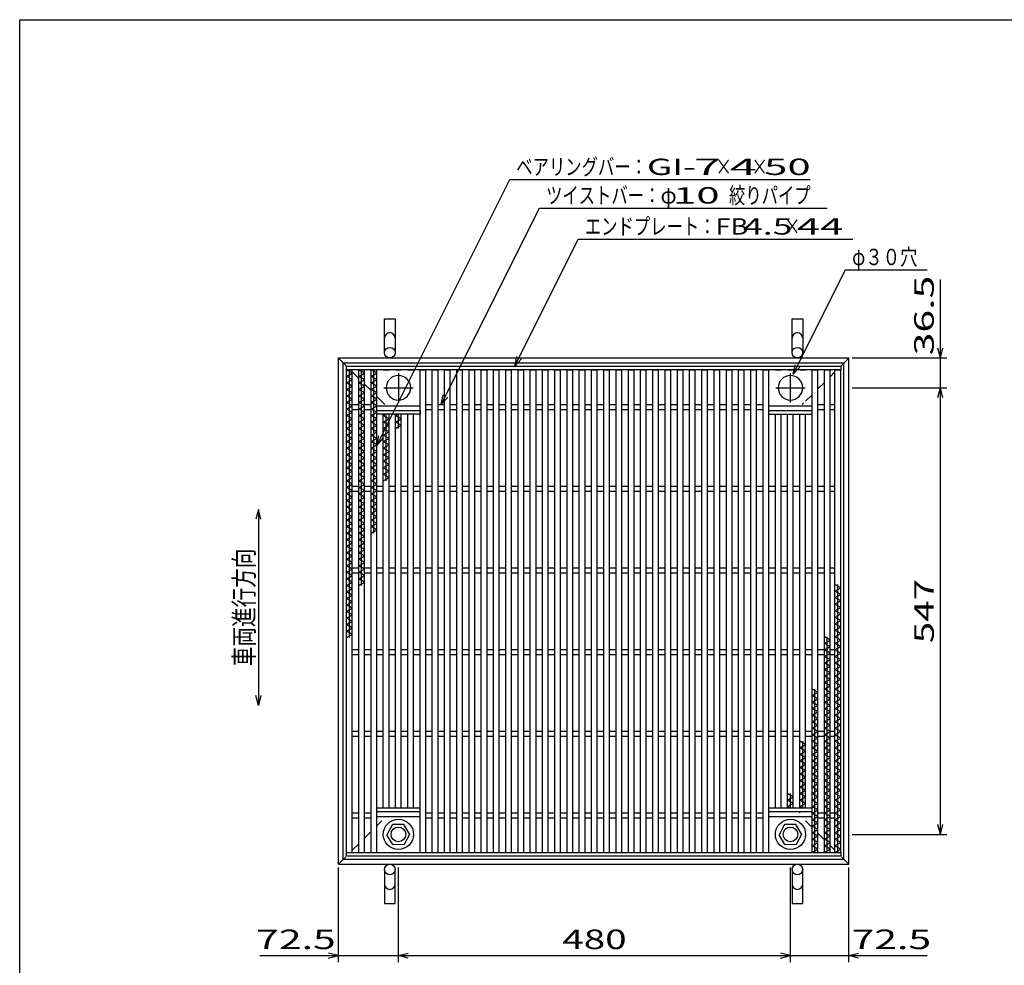
# Model space of a CAD drawing. Units: millimetres. Extents: x -1456 to 1385, y -1026 to 843.
# Drawn here: x -1383 to -178, y -315 to 843 of the extents above; entities that cross this region are included whole.
import ezdxf
from ezdxf.enums import TextEntityAlignment as Align

# ---------------------------------------------------------------- set-up
doc = ezdxf.new("R2010")
doc.units = ezdxf.units.MM
doc.header["$LTSCALE"] = 2
doc.linetypes.add('CENTER', pattern=[50.8, 31.75, -6.35, 6.35, -6.35])
doc.linetypes.add('DASHED2', pattern=[9.525, 6.35, -3.175])
for name, color, linetype in [('16', 7, 'Continuous'), ('19', 7, 'Continuous'), ('22', 7, 'Continuous')]:
    doc.layers.add(name, color=color, linetype=linetype)
doc.styles.add('dcStyle0', font='txt.shx', dxfattribs={"width": 0.833333, "bigfont": 'bigfont'})

msp = doc.modelspace()

# ---------------------------------------------------------------- linework, layer by layer
at = {"color": 150, "linetype": 'Continuous', "lineweight": 25}
for p, q in [((-1383.2, -917.2), (-1383.2, 842.8)), ((-1383.2, 842.8), (1384.8, 842.8))]:
    msp.add_line(p, q, dxfattribs=at)
at = {"layer": '16', "color": 3, "linetype": 'Continuous', "lineweight": 25}
for p, q in [((-983, 418.5), (-378, 418.5)), ((-983, 414), (-983, 418.5)), ((-378, 414), (-983, 414)), ((-983, -177), (-983, 414)), ((-983, 414), (-976, 414)), ((-976, 410), (-983, 414)), ((-983, 406), (-976, 410)), ((-979.5, 86), (-979.5, 414)), ((-976, -177), (-976, 414)), ((-968, -177), (-968, 414)), ((-968, 414), (-961, 414)), ((-961, 410), (-968, 414)), ((-968, 406), (-961, 410)), ((-964.5, 150), (-964.5, 414)), ((-961, -177), (-961, 414)), ((-953, -177), (-953, 414)), ((-953, 414), (-946, 414)), ((-946, 410), (-953, 414)), ((-953, 406), (-946, 410)), ((-949.5, 214), (-949.5, 414)), ((-946, -177), (-946, 414)), ((-938, 414), (-931, 414)), ((-923, 414), (-916, 414)), ((-908, 414), (-901, 414)), ((-893, -177), (-893, 414)), ((-893, 414), (-886, 414)), ((-886, -177), (-886, 414)), ((-878, -177), (-878, 414)), ((-878, 414), (-871, 414)), ((-871, -177), (-871, 414)), ((-863, -177), (-863, 414)), ((-863, 414), (-856, 414)), ((-856, -177), (-856, 414)), ((-848, -177), (-848, 414)), ((-848, 414), (-841, 414)), ((-841, -177), (-841, 414)), ((-833, -177), (-833, 414)), ((-833, 414), (-826, 414)), ((-826, -177), (-826, 414)), ((-818, -177), (-818, 414)), ((-818, 414), (-811, 414)), ((-811, -177), (-811, 414)), ((-803, -177), (-803, 414)), ((-803, 414), (-796, 414)), ((-796, -177), (-796, 414)), ((-788, -177), (-788, 414)), ((-788, 414), (-781, 414)), ((-781, -177), (-781, 414)), ((-773, -177), (-773, 414)), ((-773, 414), (-766, 414)), ((-766, -177), (-766, 414)), ((-758, -177), (-758, 414)), ((-758, 414), (-751, 414)), ((-751, -177), (-751, 414)), ((-743, -177), (-743, 414)), ((-743, 414), (-736, 414)), ((-736, -177), (-736, 414)), ((-728, -177), (-728, 414)), ((-728, 414), (-721, 414)), ((-721, -177), (-721, 414)), ((-713, -177), (-713, 414)), ((-713, 414), (-706, 414)), ((-706, -177), (-706, 414)), ((-698, -177), (-698, 414)), ((-698, 414), (-691, 414)), ((-691, -177), (-691, 414)), ((-683, -177), (-683, 414)), ((-683, 414), (-676, 414)), ((-676, -177), (-676, 414)), ((-668, -177), (-668, 414)), ((-668, 414), (-661, 414)), ((-661, -177), (-661, 414)), ((-653, -177), (-653, 414)), ((-653, 414), (-646, 414)), ((-646, -177), (-646, 414)), ((-638, -177), (-638, 414)), ((-638, 414), (-631, 414)), ((-631, -177), (-631, 414)), ((-623, -177), (-623, 414)), ((-623, 414), (-616, 414)), ((-616, -177), (-616, 414)), ((-608, -177), (-608, 414)), ((-608, 414), (-601, 414)), ((-601, -177), (-601, 414)), ((-593, -177), (-593, 414)), ((-593, 414), (-586, 414)), ((-586, -177), (-586, 414)), ((-578, -177), (-578, 414)), ((-578, 414), (-571, 414)), ((-571, -177), (-571, 414)), ((-563, -177), (-563, 414)), ((-563, 414), (-556, 414)), ((-556, -177), (-556, 414)), ((-548, -177), (-548, 414)), ((-548, 414), (-541, 414)), ((-541, -177), (-541, 414)), ((-533, -177), (-533, 414)), ((-533, 414), (-526, 414)), ((-526, -177), (-526, 414)), ((-518, -177), (-518, 414)), ((-518, 414), (-511, 414)), ((-511, -177), (-511, 414)), ((-503, -177), (-503, 414)), ((-503, 414), (-496, 414)), ((-496, -177), (-496, 414)), ((-488, -177), (-488, 414)), ((-488, 414), (-481, 414)), ((-481, -177), (-481, 414)), ((-473, -177), (-473, 414)), ((-473, 414), (-466, 414)), ((-466, -177), (-466, 414)), ((-458, 414), (-451, 414)), ((-443, 414), (-436, 414)), ((-428, 414), (-421, 414)), ((-413, -177), (-413, 414)), ((-413, 414), (-406, 414)), ((-406, -177), (-406, 414)), ((-398, -177), (-398, 414)), ((-398, 414), (-391, 414)), ((-391, -177), (-391, 414)), ((-385, -177), (-385, 414)), ((-385, 414), (-378, 414)), ((-378, 418.5), (-378, 414)), ((-378, -177), (-378, 414)), ((-976, 402), (-983, 406)), ((-983, 398), (-976, 402)), ((-976, 394), (-983, 398)), ((-961, 402), (-968, 406)), ((-968, 398), (-961, 402)), ((-961, 394), (-968, 398)), ((-946, 402), (-953, 406)), ((-953, 398), (-946, 402)), ((-946, 394), (-953, 398)), ((-983, 390), (-976, 394)), ((-976, 386), (-983, 390)), ((-983, 382), (-976, 386)), ((-968, 390), (-961, 394)), ((-961, 386), (-968, 390)), ((-968, 382), (-961, 386)), ((-953, 390), (-946, 394)), ((-946, 386), (-953, 390)), ((-953, 382), (-946, 386)), ((-976, 378), (-983, 382)), ((-983, 374), (-976, 378)), ((-976, 370), (-983, 374)), ((-961, 378), (-968, 382)), ((-968, 374), (-961, 378)), ((-961, 370), (-968, 374)), ((-946, 378), (-953, 382)), ((-953, 374), (-946, 378)), ((-946, 370), (-953, 374)), ((-983, 366), (-976, 370)), ((-976, 362), (-983, 366)), ((-983, 358), (-976, 362)), ((-976, 371.5), (-968, 371.5)), ((-976, 365.5), (-968, 365.5)), ((-968, 366), (-961, 370)), ((-961, 362), (-968, 366)), ((-968, 358), (-961, 362)), ((-961, 371.5), (-953, 371.5)), ((-961, 365.5), (-953, 365.5)), ((-953, 366), (-946, 370)), ((-946, 362), (-953, 366)), ((-953, 358), (-946, 362)), ((-946, 370), (-893, 370)), ((-946, 364), (-893, 364)), ((-946, 359.5), (-946, 364)), ((-893, 364), (-893, 359.5)), ((-886, 371.5), (-878, 371.5)), ((-886, 365.5), (-878, 365.5)), ((-871, 371.5), (-863, 371.5)), ((-871, 365.5), (-863, 365.5)), ((-856, 371.5), (-848, 371.5)), ((-856, 365.5), (-848, 365.5)), ((-841, 371.5), (-833, 371.5)), ((-841, 365.5), (-833, 365.5)), ((-826, 371.5), (-818, 371.5)), ((-826, 365.5), (-818, 365.5)), ((-811, 371.5), (-803, 371.5)), ((-811, 365.5), (-803, 365.5)), ((-796, 371.5), (-788, 371.5)), ((-796, 365.5), (-788, 365.5)), ((-781, 371.5), (-773, 371.5)), ((-781, 365.5), (-773, 365.5)), ((-766, 371.5), (-758, 371.5)), ((-766, 365.5), (-758, 365.5)), ((-751, 371.5), (-743, 371.5)), ((-751, 365.5), (-743, 365.5)), ((-736, 371.5), (-728, 371.5)), ((-736, 365.5), (-728, 365.5)), ((-721, 371.5), (-713, 371.5)), ((-721, 365.5), (-713, 365.5)), ((-706, 371.5), (-698, 371.5)), ((-706, 365.5), (-698, 365.5)), ((-691, 371.5), (-683, 371.5)), ((-691, 365.5), (-683, 365.5)), ((-676, 371.5), (-668, 371.5)), ((-676, 365.5), (-668, 365.5)), ((-661, 371.5), (-653, 371.5)), ((-661, 365.5), (-653, 365.5)), ((-646, 371.5), (-638, 371.5)), ((-646, 365.5), (-638, 365.5)), ((-631, 371.5), (-623, 371.5)), ((-631, 365.5), (-623, 365.5)), ((-616, 371.5), (-608, 371.5)), ((-616, 365.5), (-608, 365.5)), ((-601, 371.5), (-593, 371.5)), ((-601, 365.5), (-593, 365.5)), ((-586, 371.5), (-578, 371.5)), ((-586, 365.5), (-578, 365.5)), ((-571, 371.5), (-563, 371.5)), ((-571, 365.5), (-563, 365.5)), ((-556, 371.5), (-548, 371.5)), ((-556, 365.5), (-548, 365.5)), ((-541, 371.5), (-533, 371.5)), ((-541, 365.5), (-533, 365.5)), ((-526, 371.5), (-518, 371.5)), ((-526, 365.5), (-518, 365.5)), ((-511, 371.5), (-503, 371.5)), ((-511, 365.5), (-503, 365.5)), ((-496, 371.5), (-488, 371.5)), ((-496, 365.5), (-488, 365.5)), ((-481, 371.5), (-473, 371.5)), ((-481, 365.5), (-473, 365.5)), ((-466, 370), (-413, 370)), ((-466, 364), (-413, 364)), ((-466, 359.5), (-466, 364)), ((-413, 359.5), (-413, 364)), ((-406, 371.5), (-398, 371.5)), ((-406, 365.5), (-398, 365.5)), ((-391, 371.5), (-385, 371.5)), ((-391, 365.5), (-385, 365.5)), ((-976, 354), (-983, 358)), ((-983, 350), (-976, 354)), ((-976, 346), (-983, 350)), ((-961, 354), (-968, 358)), ((-968, 350), (-961, 354)), ((-961, 346), (-968, 350)), ((-946, 354), (-953, 358)), ((-953, 350), (-946, 354)), ((-946, 346), (-953, 350)), ((-893, 359.5), (-946, 359.5)), ((-938, -122.5), (-938, 359.5)), ((-938, 358), (-935.375, 359.5)), ((-931, 354), (-938, 358)), ((-938, 350), (-931, 354)), ((-931, 346), (-938, 350)), ((-934.5, 278), (-934.5, 359.5)), ((-931, -122.5), (-931, 359.5)), ((-923, -122.5), (-923, 359.5)), ((-923, 358), (-920.375, 359.5)), ((-916, 354), (-923, 358)), ((-923, 350), (-916, 354)), ((-916, 346), (-923, 350)), ((-919.5, 342), (-919.5, 359.5)), ((-916, -122.5), (-916, 359.5)), ((-908, -122.5), (-908, 359.5)), ((-901, -122.5), (-901, 359.5)), ((-466, 359.5), (-413, 359.5)), ((-458, -122.5), (-458, 359.5)), ((-451, -122.5), (-451, 359.5)), ((-443, -122.5), (-443, 359.5)), ((-436, -122.5), (-436, 359.5)), ((-428, -122.5), (-428, 359.5)), ((-421, -122.5), (-421, 359.5)), ((-983, 342), (-976, 346)), ((-976, 338), (-983, 342)), ((-983, 334), (-976, 338)), ((-968, 342), (-961, 346)), ((-961, 338), (-968, 342)), ((-968, 334), (-961, 338)), ((-953, 342), (-946, 346)), ((-946, 338), (-953, 342)), ((-953, 334), (-946, 338)), ((-938, 342), (-931, 346)), ((-931, 338), (-938, 342)), ((-938, 334), (-931, 338)), ((-923, 342), (-916, 346)), ((-976, 330), (-983, 334)), ((-983, 326), (-976, 330)), ((-976, 322), (-983, 326)), ((-961, 330), (-968, 334)), ((-968, 326), (-961, 330)), ((-961, 322), (-968, 326)), ((-946, 330), (-953, 334)), ((-953, 326), (-946, 330)), ((-946, 322), (-953, 326)), ((-931, 330), (-938, 334)), ((-938, 326), (-931, 330)), ((-931, 322), (-938, 326)), ((-983, 318), (-976, 322)), ((-976, 314), (-983, 318)), ((-983, 310), (-976, 314)), ((-968, 318), (-961, 322)), ((-961, 314), (-968, 318)), ((-968, 310), (-961, 314)), ((-953, 318), (-946, 322)), ((-946, 314), (-953, 318)), ((-953, 310), (-946, 314)), ((-938, 318), (-931, 322)), ((-931, 314), (-938, 318)), ((-938, 310), (-931, 314)), ((-976, 306), (-983, 310)), ((-983, 302), (-976, 306)), ((-976, 298), (-983, 302)), ((-961, 306), (-968, 310)), ((-968, 302), (-961, 306)), ((-961, 298), (-968, 302)), ((-946, 306), (-953, 310)), ((-953, 302), (-946, 306)), ((-946, 298), (-953, 302)), ((-931, 306), (-938, 310)), ((-938, 302), (-931, 306)), ((-931, 298), (-938, 302)), ((-983, 294), (-976, 298)), ((-976, 290), (-983, 294)), ((-983, 286), (-976, 290)), ((-968, 294), (-961, 298)), ((-961, 290), (-968, 294)), ((-968, 286), (-961, 290)), ((-953, 294), (-946, 298)), ((-946, 290), (-953, 294)), ((-953, 286), (-946, 290)), ((-938, 294), (-931, 298)), ((-931, 290), (-938, 294)), ((-938, 286), (-931, 290)), ((-976, 282), (-983, 286)), ((-983, 278), (-976, 282)), ((-976, 274), (-983, 278)), ((-961, 282), (-968, 286)), ((-968, 278), (-961, 282)), ((-961, 274), (-968, 278)), ((-946, 282), (-953, 286)), ((-953, 278), (-946, 282)), ((-946, 274), (-953, 278)), ((-931, 282), (-938, 286)), ((-938, 278), (-931, 282)), ((-983, 270), (-976, 274)), ((-976, 266), (-983, 270)), ((-983, 262), (-976, 266)), ((-976, 271.5), (-968, 271.5)), ((-976, 265.5), (-968, 265.5)), ((-968, 270), (-961, 274)), ((-961, 266), (-968, 270)), ((-968, 262), (-961, 266)), ((-961, 271.5), (-953, 271.5)), ((-961, 265.5), (-953, 265.5)), ((-953, 270), (-946, 274)), ((-946, 266), (-953, 270)), ((-953, 262), (-946, 266)), ((-946, 271.5), (-938, 271.5)), ((-946, 265.5), (-938, 265.5)), ((-931, 271.5), (-923, 271.5)), ((-931, 265.5), (-923, 265.5)), ((-916, 271.5), (-908, 271.5)), ((-916, 265.5), (-908, 265.5)), ((-901, 271.5), (-893, 271.5)), ((-901, 265.5), (-893, 265.5)), ((-886, 271.5), (-878, 271.5)), ((-886, 265.5), (-878, 265.5)), ((-871, 271.5), (-863, 271.5)), ((-871, 265.5), (-863, 265.5)), ((-856, 271.5), (-848, 271.5)), ((-856, 265.5), (-848, 265.5)), ((-841, 271.5), (-833, 271.5)), ((-841, 265.5), (-833, 265.5)), ((-826, 271.5), (-818, 271.5)), ((-826, 265.5), (-818, 265.5)), ((-811, 271.5), (-803, 271.5)), ((-811, 265.5), (-803, 265.5)), ((-796, 271.5), (-788, 271.5)), ((-796, 265.5), (-788, 265.5)), ((-781, 271.5), (-773, 271.5)), ((-781, 265.5), (-773, 265.5)), ((-766, 271.5), (-758, 271.5)), ((-766, 265.5), (-758, 265.5)), ((-751, 271.5), (-743, 271.5)), ((-751, 265.5), (-743, 265.5)), ((-736, 271.5), (-728, 271.5)), ((-736, 265.5), (-728, 265.5)), ((-721, 271.5), (-713, 271.5)), ((-721, 265.5), (-713, 265.5)), ((-706, 271.5), (-698, 271.5)), ((-706, 265.5), (-698, 265.5)), ((-691, 271.5), (-683, 271.5)), ((-691, 265.5), (-683, 265.5)), ((-676, 271.5), (-668, 271.5)), ((-676, 265.5), (-668, 265.5)), ((-661, 271.5), (-653, 271.5)), ((-661, 265.5), (-653, 265.5)), ((-646, 271.5), (-638, 271.5)), ((-646, 265.5), (-638, 265.5)), ((-631, 271.5), (-623, 271.5)), ((-631, 265.5), (-623, 265.5)), ((-616, 271.5), (-608, 271.5)), ((-616, 265.5), (-608, 265.5)), ((-601, 271.5), (-593, 271.5)), ((-601, 265.5), (-593, 265.5)), ((-586, 271.5), (-578, 271.5)), ((-586, 265.5), (-578, 265.5)), ((-571, 271.5), (-563, 271.5)), ((-571, 265.5), (-563, 265.5)), ((-556, 271.5), (-548, 271.5)), ((-556, 265.5), (-548, 265.5)), ((-541, 271.5), (-533, 271.5)), ((-541, 265.5), (-533, 265.5)), ((-526, 271.5), (-518, 271.5)), ((-526, 265.5), (-518, 265.5)), ((-511, 271.5), (-503, 271.5)), ((-511, 265.5), (-503, 265.5)), ((-496, 271.5), (-488, 271.5)), ((-496, 265.5), (-488, 265.5)), ((-481, 271.5), (-473, 271.5)), ((-481, 265.5), (-473, 265.5)), ((-466, 271.5), (-458, 271.5)), ((-466, 265.5), (-458, 265.5)), ((-451, 271.5), (-443, 271.5)), ((-451, 265.5), (-443, 265.5)), ((-436, 271.5), (-428, 271.5)), ((-436, 265.5), (-428, 265.5)), ((-421, 271.5), (-413, 271.5)), ((-421, 265.5), (-413, 265.5)), ((-406, 271.5), (-398, 271.5)), ((-406, 265.5), (-398, 265.5)), ((-391, 271.5), (-385, 271.5)), ((-391, 265.5), (-385, 265.5)), ((-976, 258), (-983, 262)), ((-983, 254), (-976, 258)), ((-976, 250), (-983, 254)), ((-961, 258), (-968, 262)), ((-968, 254), (-961, 258)), ((-961, 250), (-968, 254)), ((-946, 258), (-953, 262)), ((-953, 254), (-946, 258)), ((-946, 250), (-953, 254)), ((-983, 246), (-976, 250)), ((-976, 242), (-983, 246)), ((-983, 238), (-976, 242)), ((-968, 246), (-961, 250)), ((-961, 242), (-968, 246)), ((-968, 238), (-961, 242)), ((-953, 246), (-946, 250)), ((-946, 242), (-953, 246)), ((-953, 238), (-946, 242)), ((-976, 234), (-983, 238)), ((-983, 230), (-976, 234)), ((-976, 226), (-983, 230)), ((-961, 234), (-968, 238)), ((-968, 230), (-961, 234)), ((-961, 226), (-968, 230)), ((-946, 234), (-953, 238)), ((-953, 230), (-946, 234)), ((-946, 226), (-953, 230)), ((-983, 222), (-976, 226)), ((-976, 218), (-983, 222)), ((-983, 214), (-976, 218)), ((-968, 222), (-961, 226)), ((-961, 218), (-968, 222)), ((-968, 214), (-961, 218)), ((-953, 222), (-946, 226)), ((-946, 218), (-953, 222)), ((-953, 214), (-946, 218)), ((-976, 210), (-983, 214)), ((-983, 206), (-976, 210)), ((-976, 202), (-983, 206)), ((-961, 210), (-968, 214)), ((-968, 206), (-961, 210)), ((-961, 202), (-968, 206)), ((-983, 198), (-976, 202)), ((-976, 194), (-983, 198)), ((-983, 190), (-976, 194)), ((-968, 198), (-961, 202)), ((-961, 194), (-968, 198)), ((-968, 190), (-961, 194)), ((-976, 186), (-983, 190)), ((-983, 182), (-976, 186)), ((-976, 178), (-983, 182)), ((-961, 186), (-968, 190)), ((-968, 182), (-961, 186)), ((-961, 178), (-968, 182)), ((-983, 174), (-976, 178)), ((-976, 170), (-983, 174)), ((-983, 166), (-976, 170)), ((-976, 171.5), (-968, 171.5)), ((-968, 174), (-961, 178)), ((-961, 170), (-968, 174)), ((-968, 166), (-961, 170)), ((-961, 171.5), (-953, 171.5)), ((-946, 171.5), (-938, 171.5)), ((-931, 171.5), (-923, 171.5)), ((-916, 171.5), (-908, 171.5)), ((-901, 171.5), (-893, 171.5)), ((-886, 171.5), (-878, 171.5)), ((-871, 171.5), (-863, 171.5)), ((-856, 171.5), (-848, 171.5)), ((-841, 171.5), (-833, 171.5)), ((-826, 171.5), (-818, 171.5)), ((-811, 171.5), (-803, 171.5)), ((-796, 171.5), (-788, 171.5)), ((-781, 171.5), (-773, 171.5)), ((-766, 171.5), (-758, 171.5)), ((-751, 171.5), (-743, 171.5)), ((-736, 171.5), (-728, 171.5)), ((-721, 171.5), (-713, 171.5)), ((-706, 171.5), (-698, 171.5)), ((-691, 171.5), (-683, 171.5)), ((-676, 171.5), (-668, 171.5)), ((-661, 171.5), (-653, 171.5)), ((-646, 171.5), (-638, 171.5)), ((-631, 171.5), (-623, 171.5)), ((-616, 171.5), (-608, 171.5)), ((-601, 171.5), (-593, 171.5)), ((-586, 171.5), (-578, 171.5)), ((-571, 171.5), (-563, 171.5)), ((-556, 171.5), (-548, 171.5)), ((-541, 171.5), (-533, 171.5)), ((-526, 171.5), (-518, 171.5)), ((-511, 171.5), (-503, 171.5)), ((-496, 171.5), (-488, 171.5)), ((-481, 171.5), (-473, 171.5)), ((-466, 171.5), (-458, 171.5)), ((-451, 171.5), (-443, 171.5)), ((-436, 171.5), (-428, 171.5)), ((-421, 171.5), (-413, 171.5)), ((-406, 171.5), (-398, 171.5)), ((-391, 171.5), (-385, 171.5)), ((-976, 162), (-983, 166)), ((-983, 158), (-976, 162)), ((-976, 154), (-983, 158)), ((-976, 165.5), (-968, 165.5)), ((-961, 162), (-968, 166)), ((-968, 158), (-961, 162)), ((-961, 154), (-968, 158)), ((-961, 165.5), (-953, 165.5)), ((-946, 165.5), (-938, 165.5)), ((-931, 165.5), (-923, 165.5)), ((-916, 165.5), (-908, 165.5)), ((-901, 165.5), (-893, 165.5)), ((-886, 165.5), (-878, 165.5)), ((-871, 165.5), (-863, 165.5)), ((-856, 165.5), (-848, 165.5)), ((-841, 165.5), (-833, 165.5)), ((-826, 165.5), (-818, 165.5)), ((-811, 165.5), (-803, 165.5)), ((-796, 165.5), (-788, 165.5)), ((-781, 165.5), (-773, 165.5)), ((-766, 165.5), (-758, 165.5)), ((-751, 165.5), (-743, 165.5)), ((-736, 165.5), (-728, 165.5)), ((-721, 165.5), (-713, 165.5)), ((-706, 165.5), (-698, 165.5)), ((-691, 165.5), (-683, 165.5)), ((-676, 165.5), (-668, 165.5)), ((-661, 165.5), (-653, 165.5)), ((-646, 165.5), (-638, 165.5)), ((-631, 165.5), (-623, 165.5)), ((-616, 165.5), (-608, 165.5)), ((-601, 165.5), (-593, 165.5)), ((-586, 165.5), (-578, 165.5)), ((-571, 165.5), (-563, 165.5)), ((-556, 165.5), (-548, 165.5)), ((-541, 165.5), (-533, 165.5)), ((-526, 165.5), (-518, 165.5)), ((-511, 165.5), (-503, 165.5)), ((-496, 165.5), (-488, 165.5)), ((-481, 165.5), (-473, 165.5)), ((-466, 165.5), (-458, 165.5)), ((-451, 165.5), (-443, 165.5)), ((-436, 165.5), (-428, 165.5)), ((-421, 165.5), (-413, 165.5)), ((-406, 165.5), (-398, 165.5)), ((-391, 165.5), (-385, 165.5)), ((-983, 150), (-976, 154)), ((-976, 146), (-983, 150)), ((-983, 142), (-976, 146)), ((-968, 150), (-961, 154)), ((-378, 147), (-385, 151)), ((-385, 143), (-378, 147)), ((-381.5, -177), (-381.5, 151)), ((-976, 138), (-983, 142)), ((-983, 134), (-976, 138)), ((-976, 130), (-983, 134)), ((-378, 139), (-385, 143)), ((-385, 135), (-378, 139)), ((-378, 131), (-385, 135)), ((-983, 126), (-976, 130)), ((-976, 122), (-983, 126)), ((-983, 118), (-976, 122)), ((-385, 127), (-378, 131)), ((-378, 123), (-385, 127)), ((-385, 119), (-378, 123)), ((-976, 114), (-983, 118)), ((-983, 110), (-976, 114)), ((-976, 106), (-983, 110)), ((-378, 115), (-385, 119)), ((-385, 111), (-378, 115)), ((-378, 107), (-385, 111)), ((-983, 102), (-976, 106)), ((-976, 98), (-983, 102)), ((-983, 94), (-976, 98)), ((-385, 103), (-378, 107)), ((-378, 99), (-385, 103)), ((-385, 95), (-378, 99)), ((-976, 90), (-983, 94)), ((-983, 86), (-976, 90)), ((-391, 83), (-398, 87)), ((-394.5, -177), (-394.5, 87)), ((-378, 91), (-385, 95)), ((-385, 87), (-378, 91)), ((-378, 83), (-385, 87)), ((-398, 79), (-391, 83)), ((-391, 75), (-398, 79)), ((-398, 71), (-391, 75)), ((-385, 79), (-378, 83)), ((-378, 75), (-385, 79)), ((-385, 71), (-378, 75)), ((-976, 71.5), (-968, 71.5)), ((-976, 65.5), (-968, 65.5)), ((-961, 71.5), (-953, 71.5)), ((-961, 65.5), (-953, 65.5)), ((-946, 71.5), (-938, 71.5)), ((-946, 65.5), (-938, 65.5)), ((-931, 71.5), (-923, 71.5)), ((-931, 65.5), (-923, 65.5)), ((-916, 71.5), (-908, 71.5)), ((-916, 65.5), (-908, 65.5)), ((-901, 71.5), (-893, 71.5)), ((-901, 65.5), (-893, 65.5)), ((-886, 71.5), (-878, 71.5)), ((-886, 65.5), (-878, 65.5)), ((-871, 71.5), (-863, 71.5)), ((-871, 65.5), (-863, 65.5)), ((-856, 71.5), (-848, 71.5)), ((-856, 65.5), (-848, 65.5)), ((-841, 71.5), (-833, 71.5)), ((-841, 65.5), (-833, 65.5)), ((-826, 71.5), (-818, 71.5)), ((-826, 65.5), (-818, 65.5)), ((-811, 71.5), (-803, 71.5)), ((-811, 65.5), (-803, 65.5)), ((-796, 71.5), (-788, 71.5)), ((-796, 65.5), (-788, 65.5)), ((-781, 71.5), (-773, 71.5)), ((-781, 65.5), (-773, 65.5)), ((-766, 71.5), (-758, 71.5)), ((-766, 65.5), (-758, 65.5)), ((-751, 71.5), (-743, 71.5)), ((-751, 65.5), (-743, 65.5)), ((-736, 71.5), (-728, 71.5)), ((-736, 65.5), (-728, 65.5)), ((-721, 71.5), (-713, 71.5)), ((-721, 65.5), (-713, 65.5)), ((-706, 71.5), (-698, 71.5)), ((-706, 65.5), (-698, 65.5)), ((-691, 71.5), (-683, 71.5)), ((-691, 65.5), (-683, 65.5)), ((-676, 71.5), (-668, 71.5)), ((-676, 65.5), (-668, 65.5)), ((-661, 71.5), (-653, 71.5)), ((-661, 65.5), (-653, 65.5)), ((-646, 71.5), (-638, 71.5)), ((-646, 65.5), (-638, 65.5)), ((-631, 71.5), (-623, 71.5)), ((-631, 65.5), (-623, 65.5)), ((-616, 71.5), (-608, 71.5)), ((-616, 65.5), (-608, 65.5)), ((-601, 71.5), (-593, 71.5)), ((-601, 65.5), (-593, 65.5)), ((-586, 71.5), (-578, 71.5)), ((-586, 65.5), (-578, 65.5)), ((-571, 71.5), (-563, 71.5)), ((-571, 65.5), (-563, 65.5)), ((-556, 71.5), (-548, 71.5)), ((-556, 65.5), (-548, 65.5)), ((-541, 71.5), (-533, 71.5)), ((-541, 65.5), (-533, 65.5)), ((-526, 71.5), (-518, 71.5)), ((-526, 65.5), (-518, 65.5)), ((-511, 71.5), (-503, 71.5)), ((-511, 65.5), (-503, 65.5)), ((-496, 71.5), (-488, 71.5)), ((-496, 65.5), (-488, 65.5)), ((-481, 71.5), (-473, 71.5)), ((-481, 65.5), (-473, 65.5)), ((-466, 71.5), (-458, 71.5)), ((-466, 65.5), (-458, 65.5)), ((-451, 71.5), (-443, 71.5)), ((-451, 65.5), (-443, 65.5)), ((-436, 71.5), (-428, 71.5)), ((-436, 65.5), (-428, 65.5)), ((-421, 71.5), (-413, 71.5)), ((-421, 65.5), (-413, 65.5)), ((-406, 71.5), (-398, 71.5)), ((-406, 65.5), (-398, 65.5)), ((-391, 67), (-398, 71)), ((-398, 63), (-391, 67)), ((-391, 59), (-398, 63)), ((-391, 71.5), (-385, 71.5)), ((-391, 65.5), (-385, 65.5)), ((-378, 67), (-385, 71)), ((-385, 63), (-378, 67)), ((-378, 59), (-385, 63)), ((-398, 55), (-391, 59)), ((-391, 51), (-398, 55)), ((-398, 47), (-391, 51)), ((-385, 55), (-378, 59)), ((-378, 51), (-385, 55)), ((-385, 47), (-378, 51)), ((-391, 43), (-398, 47)), ((-398, 39), (-391, 43)), ((-391, 35), (-398, 39)), ((-378, 43), (-385, 47)), ((-385, 39), (-378, 43)), ((-378, 35), (-385, 39)), ((-398, 31), (-391, 35)), ((-391, 27), (-398, 31)), ((-398, 23), (-391, 27)), ((-385, 31), (-378, 35)), ((-378, 27), (-385, 31)), ((-385, 23), (-378, 27)), ((-406, 19), (-413, 23)), ((-413, 15), (-406, 19)), ((-406, 11), (-413, 15)), ((-409.5, -177), (-409.5, 23)), ((-391, 19), (-398, 23)), ((-398, 15), (-391, 19)), ((-391, 11), (-398, 15)), ((-378, 19), (-385, 23)), ((-385, 15), (-378, 19)), ((-378, 11), (-385, 15)), ((-413, 7), (-406, 11)), ((-406, 3), (-413, 7)), ((-413, -1), (-406, 3)), ((-398, 7), (-391, 11)), ((-391, 3), (-398, 7)), ((-398, -1), (-391, 3)), ((-385, 7), (-378, 11)), ((-378, 3), (-385, 7)), ((-385, -1), (-378, 3)), ((-406, -5), (-413, -1)), ((-413, -9), (-406, -5)), ((-406, -13), (-413, -9)), ((-391, -5), (-398, -1)), ((-398, -9), (-391, -5)), ((-391, -13), (-398, -9)), ((-378, -5), (-385, -1)), ((-385, -9), (-378, -5)), ((-378, -13), (-385, -9)), ((-413, -17), (-406, -13)), ((-406, -21), (-413, -17)), ((-413, -25), (-406, -21)), ((-398, -17), (-391, -13)), ((-391, -21), (-398, -17)), ((-398, -25), (-391, -21)), ((-385, -17), (-378, -13)), ((-378, -21), (-385, -17)), ((-385, -25), (-378, -21)), ((-976, -28.5), (-968, -28.5)), ((-976, -34.5), (-968, -34.5)), ((-961, -28.5), (-953, -28.5)), ((-961, -34.5), (-953, -34.5)), ((-946, -28.5), (-938, -28.5)), ((-946, -34.5), (-938, -34.5)), ((-931, -28.5), (-923, -28.5)), ((-931, -34.5), (-923, -34.5)), ((-916, -28.5), (-908, -28.5)), ((-916, -34.5), (-908, -34.5)), ((-901, -28.5), (-893, -28.5)), ((-901, -34.5), (-893, -34.5)), ((-886, -28.5), (-878, -28.5)), ((-886, -34.5), (-878, -34.5)), ((-871, -28.5), (-863, -28.5)), ((-871, -34.5), (-863, -34.5)), ((-856, -28.5), (-848, -28.5)), ((-856, -34.5), (-848, -34.5)), ((-841, -28.5), (-833, -28.5)), ((-841, -34.5), (-833, -34.5)), ((-826, -28.5), (-818, -28.5)), ((-826, -34.5), (-818, -34.5)), ((-811, -28.5), (-803, -28.5)), ((-811, -34.5), (-803, -34.5)), ((-796, -28.5), (-788, -28.5)), ((-796, -34.5), (-788, -34.5)), ((-781, -28.5), (-773, -28.5)), ((-781, -34.5), (-773, -34.5)), ((-766, -28.5), (-758, -28.5)), ((-766, -34.5), (-758, -34.5)), ((-751, -28.5), (-743, -28.5)), ((-751, -34.5), (-743, -34.5)), ((-736, -28.5), (-728, -28.5)), ((-736, -34.5), (-728, -34.5)), ((-721, -28.5), (-713, -28.5)), ((-721, -34.5), (-713, -34.5)), ((-706, -28.5), (-698, -28.5)), ((-706, -34.5), (-698, -34.5)), ((-691, -28.5), (-683, -28.5)), ((-691, -34.5), (-683, -34.5)), ((-676, -28.5), (-668, -28.5)), ((-676, -34.5), (-668, -34.5)), ((-661, -28.5), (-653, -28.5)), ((-661, -34.5), (-653, -34.5)), ((-646, -28.5), (-638, -28.5)), ((-646, -34.5), (-638, -34.5)), ((-631, -28.5), (-623, -28.5)), ((-631, -34.5), (-623, -34.5)), ((-616, -28.5), (-608, -28.5)), ((-616, -34.5), (-608, -34.5)), ((-601, -28.5), (-593, -28.5)), ((-601, -34.5), (-593, -34.5)), ((-586, -28.5), (-578, -28.5)), ((-586, -34.5), (-578, -34.5)), ((-571, -28.5), (-563, -28.5)), ((-571, -34.5), (-563, -34.5)), ((-556, -28.5), (-548, -28.5)), ((-556, -34.5), (-548, -34.5)), ((-541, -28.5), (-533, -28.5)), ((-541, -34.5), (-533, -34.5)), ((-526, -28.5), (-518, -28.5)), ((-526, -34.5), (-518, -34.5)), ((-511, -28.5), (-503, -28.5)), ((-511, -34.5), (-503, -34.5)), ((-496, -28.5), (-488, -28.5)), ((-496, -34.5), (-488, -34.5)), ((-481, -28.5), (-473, -28.5)), ((-481, -34.5), (-473, -34.5)), ((-466, -28.5), (-458, -28.5)), ((-466, -34.5), (-458, -34.5)), ((-451, -28.5), (-443, -28.5)), ((-451, -34.5), (-443, -34.5)), ((-436, -28.5), (-428, -28.5)), ((-436, -34.5), (-428, -34.5)), ((-421, -28.5), (-413, -28.5)), ((-421, -34.5), (-413, -34.5)), ((-406, -29), (-413, -25)), ((-413, -33), (-406, -29)), ((-406, -37), (-413, -33)), ((-406, -28.5), (-398, -28.5)), ((-406, -34.5), (-398, -34.5)), ((-391, -29), (-398, -25)), ((-398, -33), (-391, -29)), ((-391, -37), (-398, -33)), ((-391, -28.5), (-385, -28.5)), ((-391, -34.5), (-385, -34.5)), ((-378, -29), (-385, -25)), ((-385, -33), (-378, -29)), ((-378, -37), (-385, -33)), ((-421, -45), (-428, -41)), ((-428, -49), (-421, -45)), ((-424.5, -122.5), (-424.5, -41)), ((-413, -41), (-406, -37)), ((-406, -45), (-413, -41)), ((-413, -49), (-406, -45)), ((-398, -41), (-391, -37)), ((-391, -45), (-398, -41)), ((-398, -49), (-391, -45)), ((-385, -41), (-378, -37)), ((-378, -45), (-385, -41)), ((-385, -49), (-378, -45)), ((-421, -53), (-428, -49)), ((-428, -57), (-421, -53)), ((-421, -61), (-428, -57)), ((-406, -53), (-413, -49)), ((-413, -57), (-406, -53)), ((-406, -61), (-413, -57)), ((-391, -53), (-398, -49)), ((-398, -57), (-391, -53)), ((-391, -61), (-398, -57)), ((-378, -53), (-385, -49)), ((-385, -57), (-378, -53)), ((-378, -61), (-385, -57)), ((-428, -65), (-421, -61)), ((-421, -69), (-428, -65)), ((-428, -73), (-421, -69)), ((-413, -65), (-406, -61)), ((-406, -69), (-413, -65)), ((-413, -73), (-406, -69)), ((-398, -65), (-391, -61)), ((-391, -69), (-398, -65)), ((-398, -73), (-391, -69)), ((-385, -65), (-378, -61)), ((-378, -69), (-385, -65)), ((-385, -73), (-378, -69)), ((-421, -77), (-428, -73)), ((-428, -81), (-421, -77)), ((-421, -85), (-428, -81)), ((-406, -77), (-413, -73)), ((-413, -81), (-406, -77)), ((-406, -85), (-413, -81)), ((-391, -77), (-398, -73)), ((-398, -81), (-391, -77)), ((-391, -85), (-398, -81)), ((-378, -77), (-385, -73)), ((-385, -81), (-378, -77)), ((-378, -85), (-385, -81)), ((-428, -89), (-421, -85)), ((-421, -93), (-428, -89)), ((-428, -97), (-421, -93)), ((-413, -89), (-406, -85)), ((-406, -93), (-413, -89)), ((-413, -97), (-406, -93)), ((-398, -89), (-391, -85)), ((-391, -93), (-398, -89)), ((-398, -97), (-391, -93)), ((-385, -89), (-378, -85)), ((-378, -93), (-385, -89)), ((-385, -97), (-378, -93)), ((-436, -109), (-443, -105)), ((-439.5, -122.5), (-439.5, -105)), ((-421, -101), (-428, -97)), ((-428, -105), (-421, -101)), ((-421, -109), (-428, -105)), ((-406, -101), (-413, -97)), ((-413, -105), (-406, -101)), ((-406, -109), (-413, -105)), ((-391, -101), (-398, -97)), ((-398, -105), (-391, -101)), ((-391, -109), (-398, -105)), ((-378, -101), (-385, -97)), ((-385, -105), (-378, -101)), ((-378, -109), (-385, -105)), ((-443, -113), (-436, -109)), ((-436, -117), (-443, -113)), ((-443, -121), (-436, -117)), ((-428, -113), (-421, -109)), ((-421, -117), (-428, -113)), ((-428, -121), (-421, -117)), ((-413, -113), (-406, -109)), ((-406, -117), (-413, -113)), ((-413, -121), (-406, -117)), ((-398, -113), (-391, -109)), ((-391, -117), (-398, -113)), ((-398, -121), (-391, -117)), ((-385, -113), (-378, -109)), ((-378, -117), (-385, -113)), ((-385, -121), (-378, -117)), ((-976, -128.5), (-968, -128.5)), ((-961, -128.5), (-953, -128.5)), ((-946, -122.5), (-893, -122.5)), ((-946, -127), (-946, -122.5)), ((-946, -127), (-893, -127)), ((-893, -127), (-893, -122.5)), ((-886, -128.5), (-878, -128.5)), ((-871, -128.5), (-863, -128.5)), ((-856, -128.5), (-848, -128.5)), ((-841, -128.5), (-833, -128.5)), ((-826, -128.5), (-818, -128.5)), ((-811, -128.5), (-803, -128.5)), ((-796, -128.5), (-788, -128.5)), ((-781, -128.5), (-773, -128.5)), ((-766, -128.5), (-758, -128.5)), ((-751, -128.5), (-743, -128.5)), ((-736, -128.5), (-728, -128.5)), ((-721, -128.5), (-713, -128.5)), ((-706, -128.5), (-698, -128.5)), ((-691, -128.5), (-683, -128.5)), ((-676, -128.5), (-668, -128.5)), ((-661, -128.5), (-653, -128.5)), ((-646, -128.5), (-638, -128.5)), ((-631, -128.5), (-623, -128.5)), ((-616, -128.5), (-608, -128.5)), ((-601, -128.5), (-593, -128.5)), ((-586, -128.5), (-578, -128.5)), ((-571, -128.5), (-563, -128.5)), ((-556, -128.5), (-548, -128.5)), ((-541, -128.5), (-533, -128.5)), ((-526, -128.5), (-518, -128.5)), ((-511, -128.5), (-503, -128.5)), ((-496, -128.5), (-488, -128.5)), ((-481, -128.5), (-473, -128.5)), ((-466, -122.5), (-413, -122.5)), ((-466, -127), (-466, -122.5)), ((-466, -127), (-413, -127)), ((-440.375, -122.5), (-443, -121)), ((-425.375, -122.5), (-428, -121)), ((-406, -125), (-413, -121)), ((-413, -127), (-413, -122.5)), ((-413, -129), (-406, -125)), ((-406, -133), (-413, -129)), ((-406, -128.5), (-398, -128.5)), ((-391, -125), (-398, -121)), ((-398, -129), (-391, -125)), ((-391, -133), (-398, -129)), ((-391, -128.5), (-385, -128.5)), ((-378, -125), (-385, -121)), ((-385, -129), (-378, -125)), ((-378, -133), (-385, -129)), ((-976, -134.5), (-968, -134.5)), ((-961, -134.5), (-953, -134.5)), ((-946, -133), (-893, -133)), ((-926.794, -143.05), (-933.496, -155.342)), ((-912.798, -142.708), (-926.794, -143.05)), ((-905.5, -155), (-912.798, -142.708)), ((-886, -134.5), (-878, -134.5)), ((-871, -134.5), (-863, -134.5)), ((-856, -134.5), (-848, -134.5)), ((-841, -134.5), (-833, -134.5)), ((-826, -134.5), (-818, -134.5)), ((-811, -134.5), (-803, -134.5)), ((-796, -134.5), (-788, -134.5)), ((-781, -134.5), (-773, -134.5)), ((-766, -134.5), (-758, -134.5)), ((-751, -134.5), (-743, -134.5)), ((-736, -134.5), (-728, -134.5)), ((-721, -134.5), (-713, -134.5)), ((-706, -134.5), (-698, -134.5)), ((-691, -134.5), (-683, -134.5)), ((-676, -134.5), (-668, -134.5)), ((-661, -134.5), (-653, -134.5)), ((-646, -134.5), (-638, -134.5)), ((-631, -134.5), (-623, -134.5)), ((-616, -134.5), (-608, -134.5)), ((-601, -134.5), (-593, -134.5)), ((-586, -134.5), (-578, -134.5)), ((-571, -134.5), (-563, -134.5)), ((-556, -134.5), (-548, -134.5)), ((-541, -134.5), (-533, -134.5)), ((-526, -134.5), (-518, -134.5)), ((-511, -134.5), (-503, -134.5)), ((-496, -134.5), (-488, -134.5)), ((-481, -134.5), (-473, -134.5)), ((-466, -133), (-413, -133)), ((-446.794, -143.05), (-453.496, -155.342)), ((-432.798, -142.708), (-446.794, -143.05)), ((-425.5, -155), (-432.798, -142.708)), ((-413, -137), (-406, -133)), ((-406, -141), (-413, -137)), ((-413, -145), (-406, -141)), ((-406, -134.5), (-398, -134.5)), ((-398, -137), (-391, -133)), ((-391, -141), (-398, -137)), ((-398, -145), (-391, -141)), ((-391, -134.5), (-385, -134.5)), ((-385, -137), (-378, -133)), ((-378, -141), (-385, -137)), ((-385, -145), (-378, -141)), ((-926.202, -167.292), (-933.496, -155.342)), ((-912.206, -166.95), (-905.504, -154.658)), ((-446.202, -167.292), (-453.496, -155.342)), ((-432.206, -166.95), (-425.504, -154.658)), ((-406, -149), (-413, -145)), ((-413, -153), (-406, -149)), ((-406, -157), (-413, -153)), ((-391, -149), (-398, -145)), ((-398, -153), (-391, -149)), ((-391, -157), (-398, -153)), ((-378, -149), (-385, -145)), ((-385, -153), (-378, -149)), ((-378, -157), (-385, -153)), ((-926.202, -167.292), (-912.206, -166.95)), ((-446.202, -167.292), (-432.206, -166.95)), ((-413, -161), (-406, -157)), ((-406, -165), (-413, -161)), ((-413, -169), (-406, -165)), ((-398, -161), (-391, -157)), ((-391, -165), (-398, -161)), ((-398, -169), (-391, -165)), ((-385, -161), (-378, -157)), ((-378, -165), (-385, -161)), ((-385, -169), (-378, -165)), ((-983, -177), (-378, -177)), ((-983, -181.5), (-983, -177)), ((-983, -177), (-976, -177)), ((-968, -177), (-961, -177)), ((-953, -177), (-946, -177)), ((-938, -177), (-931, -177)), ((-923, -177), (-916, -177)), ((-908, -177), (-901, -177)), ((-893, -177), (-886, -177)), ((-878, -177), (-871, -177)), ((-863, -177), (-856, -177)), ((-848, -177), (-841, -177)), ((-833, -177), (-826, -177)), ((-818, -177), (-811, -177)), ((-803, -177), (-796, -177)), ((-788, -177), (-781, -177)), ((-773, -177), (-766, -177)), ((-758, -177), (-751, -177)), ((-743, -177), (-736, -177)), ((-728, -177), (-721, -177)), ((-713, -177), (-706, -177)), ((-698, -177), (-691, -177)), ((-683, -177), (-676, -177)), ((-668, -177), (-661, -177)), ((-653, -177), (-646, -177)), ((-638, -177), (-631, -177)), ((-623, -177), (-616, -177)), ((-608, -177), (-601, -177)), ((-593, -177), (-586, -177)), ((-578, -177), (-571, -177)), ((-563, -177), (-556, -177)), ((-548, -177), (-541, -177)), ((-533, -177), (-526, -177)), ((-518, -177), (-511, -177)), ((-503, -177), (-496, -177)), ((-488, -177), (-481, -177)), ((-473, -177), (-466, -177)), ((-458, -177), (-451, -177)), ((-443, -177), (-436, -177)), ((-428, -177), (-421, -177)), ((-406, -173), (-413, -169)), ((-413, -177), (-406, -173)), ((-413, -177), (-406, -177)), ((-391, -173), (-398, -169)), ((-398, -177), (-391, -173)), ((-398, -177), (-391, -177)), ((-378, -173), (-385, -169)), ((-385, -177), (-378, -173)), ((-385, -177), (-378, -177)), ((-378, -177), (-378, -181.5)), ((-378, -181.5), (-983, -181.5))]:
    msp.add_line(p, q, dxfattribs=at)
at = {"layer": '16', "color": 3, "linetype": 'CENTER', "lineweight": 25}
for p, q in [((-919.5, 410), (-919.5, 374)), ((-439.5, 374), (-439.5, 410)), ((-937.5, 392), (-901.5, 392)), ((-457.5, 392), (-421.5, 392))]:
    msp.add_line(p, q, dxfattribs=at)
at = {"layer": '16', "color": 3, "linetype": 'Continuous', "lineweight": 25}
for centre, radius in [((-919.5, -155), 18.5), ((-439.5, -155), 18.5), ((-919.5, -155), 9), ((-439.5, -155), 9)]:
    msp.add_circle(centre, radius, dxfattribs=at)
for centre, start, end in [((-919.5, 392), 90, 270), ((-919.5, 392), 270, 90), ((-439.5, 392), 90, 270), ((-439.5, 392), 270, 90)]:
    msp.add_arc(centre, 15, start, end, dxfattribs=at)
at = {"layer": '19', "color": 6, "linetype": 'Continuous', "lineweight": 25}
for p, q in [((-936.5, 435), (-936.5, 476.62)), ((-936.5, 476.62), (-923.5, 476.62)), ((-923.5, 476.62), (-923.5, 435)), ((-437.5, 435), (-437.5, 476.62)), ((-437.5, 476.62), (-424.5, 476.62)), ((-424.5, 476.62), (-424.5, 435)), ((-993, 428.5), (-368, 428.5)), ((-993, -191.5), (-993, 428.5)), ((-987, 422.5), (-374, 422.5)), ((-987, -185.5), (-987, 422.5)), ((-374, -185.5), (-374, 422.5)), ((-368, -191.5), (-368, 428.5)), ((-993, -191.5), (-368, -191.5)), ((-987, -185.5), (-374, -185.5)), ((-936.5, -198), (-936.5, -239.62)), ((-923.5, -239.62), (-923.5, -198)), ((-437.5, -198), (-437.5, -239.62)), ((-424.5, -239.62), (-424.5, -198)), ((-936.5, -239.62), (-923.5, -239.62)), ((-437.5, -239.62), (-424.5, -239.62))]:
    msp.add_line(p, q, dxfattribs=at)
at = {"layer": '19', "color": 6, "linetype": 'DASHED2', "lineweight": 25}
for p, q in [((-983, 418.5), (-993, 428.5)), ((-378, 418.5), (-368, 428.5)), ((-968, 403.5), (-976, 411.5)), ((-391, 405.5), (-385, 411.5)), ((-406, 390.5), (-398, 398.5)), ((-953, 388.5), (-961, 396.5)), ((-936, 371.5), (-946, 381.5)), ((-421, 375.5), (-413, 383.5)), ((-425, 371.5), (-423, 373.5)), ((-428, -128.5), (-428, -127)), ((-946, -144.5), (-940, -138.5)), ((-413, -146.5), (-421, -138.5)), ((-961, -159.5), (-953, -151.5)), ((-398, -161.5), (-406, -153.5)), ((-976, -174.5), (-968, -166.5)), ((-385, -174.5), (-391, -168.5)), ((-993, -191.5), (-983, -181.5)), ((-368, -191.5), (-378, -181.5))]:
    msp.add_line(p, q, dxfattribs=at)
at = {"layer": '19', "color": 6, "linetype": 'Continuous', "lineweight": 25}
for centre in [(-930, 435), (-431, 435), (-930, -198), (-431, -198)]:
    msp.add_circle(centre, 6.5, dxfattribs=at)
for centre, start, end in [((-930, 452.84), 0, 180), ((-431, 452.84), 0, 180), ((-930, -215.84), 180, 0), ((-431, -215.84), 180, 0)]:
    msp.add_arc(centre, 6.5, start, end, dxfattribs=at)
at = {"layer": '22', "color": 4, "linetype": 'Continuous', "lineweight": 25}
for p, q in [((-946, 321.5), (-783.25, 647)), ((-783.25, 647), (-415.25, 647)), ((-867, 371.5), (-746.75, 612)), ((-746.75, 612), (-394.75, 612)), ((-777, 418.5), (-699.25, 574)), ((-699.25, 574), (-363.25, 574)), ((-436, 408.6), (-372, 536.6)), ((-372, 536.6), (-272, 536.6)), ((-256, 428.5), (-256, 524.5)), ((-256, 428.5), (-259.2, 440.5)), ((-256, 428.5), (-252.8, 440.5)), ((-777, 418.5), (-774.6, 430.18)), ((-777, 418.5), (-769, 427.3)), ((-364, 428.5), (-248, 428.5)), ((-256, 392), (-256, 428.5)), ((-436, 408.6), (-433.6, 420.28)), ((-436, 408.6), (-428, 417.4)), ((-364, 392), (-248, 392)), ((-259.2, 380), (-256, 392)), ((-252.8, 380), (-256, 392)), ((-256, -155), (-256, 392)), ((-867, 371.5), (-864.6, 383.18)), ((-867, 371.5), (-859, 380.3)), ((-946, 321.5), (-943.6, 333.18)), ((-946, 321.5), (-938, 330.3)), ((-1091, 243), (-1094.2, 231)), ((-1087.8, 231), (-1091, 243)), ((-1091, 243), (-1091, 3)), ((-1091, 3), (-1094.2, 15)), ((-1087.8, 15), (-1091, 3)), ((-256, -155), (-259.2, -143)), ((-256, -155), (-252.8, -143)), ((-364, -155), (-248, -155)), ((-993, -311.5), (-993, -195.5)), ((-919.5, -311.5), (-919.5, -195.5)), ((-439.5, -311.5), (-439.5, -195.5)), ((-368, -311.5), (-368, -195.5)), ((-993, -303.5), (-1005, -300.3)), ((-919.5, -303.5), (-907.5, -300.3)), ((-439.5, -303.5), (-451.5, -300.3)), ((-368, -303.5), (-356, -300.3)), ((-1089, -303.5), (-993, -303.5)), ((-1005, -306.7), (-993, -303.5)), ((-993, -303.5), (-919.5, -303.5)), ((-907.5, -306.7), (-919.5, -303.5)), ((-919.5, -303.5), (-439.5, -303.5)), ((-451.5, -306.7), (-439.5, -303.5)), ((-439.5, -303.5), (-368, -303.5)), ((-356, -306.7), (-368, -303.5)), ((-368, -303.5), (-272, -303.5))]:
    msp.add_line(p, q, dxfattribs=at)

# ---------------------------------------------------------------- texts
at = {"layer": '22', "color": 2, "style": 'dcStyle0'}
for s, height, width, p, p2 in [('ベアリングバー：', 20, 0.833333, (-775.25, 652.6), (-615.25, 652.6)), ('×', 20, 0.833333, (-531.25, 652.6), (-511.25, 652.6)), ('×', 20, 0.833333, (-487.25, 652.6), (-467.25, 652.6)), ('ツイストバー：', 20, 0.833333, (-738.75, 617.6), (-598.75, 617.6)), ('絞りパイプ', 20, 0.833333, (-514.75, 617.6), (-414.75, 617.6)), ('φ', 20, 0.833333, (-598.75, 617.6), (-578.75, 617.6)), ('エンドプレート：', 20, 0.833333, (-691.25, 579.6), (-531.25, 579.6)), (' 4.5 ', 20, 0.8, (-507.25, 579.6), (-427.25, 579.6)), ('×', 20, 0.833333, (-447.25, 579.6), (-427.25, 579.6)), ('φ３０穴', 20, 0.833333, (-364, 542.2), (-284, 542.2)), (' 72.5 ', 24, 0.833333, (-1105, -295.5), (-985, -295.5)), (' 480 ', 24, 0.833333, (-729.5, -295.5), (-629.5, -295.5)), (' 72.5 ', 24, 0.833333, (-376, -295.5), (-256, -295.5))]:
    msp.add_text(s, height=height, dxfattribs=dict(at, width=width)).set_placement(p, p2, align=Align.FIT)
for s, p, p2 in [('GI-', (-615.25, 652.6), (-555.25, 652.6)), (' 7 ', (-571.25, 652.6), (-511.25, 652.6)), (' 4 ', (-527.25, 652.6), (-467.25, 652.6)), (' 50 ', (-483.25, 652.6), (-403.25, 652.6)), (' 10 ', (-594.75, 617.6), (-514.75, 617.6)), ('FB', (-531.25, 579.6), (-491.25, 579.6)), (' 44 ', (-443.25, 579.6), (-363.25, 579.6))]:
    msp.add_text(s, height=20, dxfattribs=at).set_placement(p, p2, align=Align.FIT)
at = {"layer": '22', "color": 2, "style": 'dcStyle0', "width": 0.833333}
for s, p, p2 in [(' 36.5 ', (-264, 420.5), (-264, 540.5)), ('車両進行方向', (-1096.6, 51), (-1096.6, 195)), (' 547 ', (-264, 68.5), (-264, 168.5))]:
    msp.add_text(s, height=24, rotation=90, dxfattribs=at).set_placement(p, p2, align=Align.FIT)

doc.saveas('drawing.dxf')
